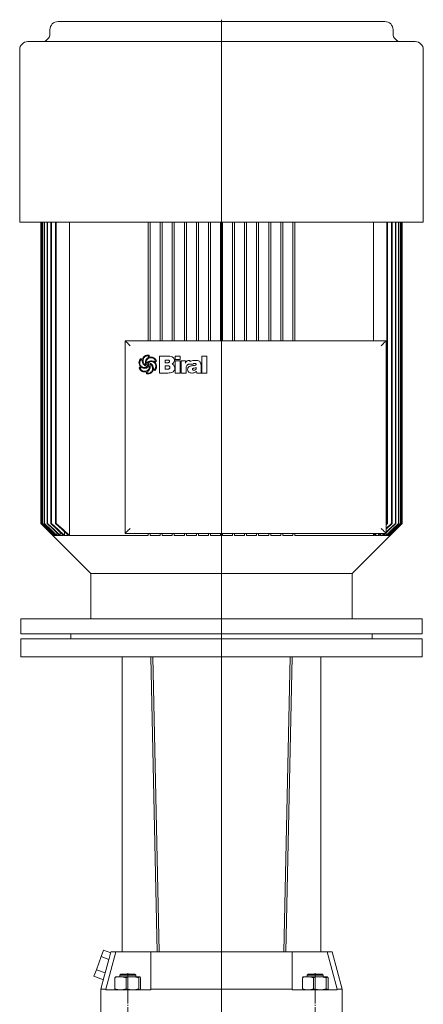
# Model space of a CAD drawing. Extents: x 89 to 1155, y 64 to 2202.
# Drawn here: x 753 to 1155, y 1206 to 2187 of the extents above; entities that cross this region are included whole.
import ezdxf

# ---------------------------------------------------------------- set-up
doc = ezdxf.new("R2010")
doc.units = 0
doc.linetypes.add('SLD-Durchgehend', pattern=[0])
doc.linetypes.add('SLD-Punktstrich', pattern=[19.05, 15.24, -1.27, 1.27, -1.27])
doc.layers.get('0').update_dxf_attribs({"linetype": 'CONTINUOUS'})

# ---------------------------------------------------------------- blocks, each defined once
blk = doc.blocks.new('SW_CENTERMARKSYMBOL_2')
at = {"color": 7, "linetype": 'SLD-Durchgehend', "lineweight": 0}
blk.add_line((0, 4), (0, 1477.9), dxfattribs=at)
blk = doc.blocks.new('biral-logo')
at = {"color": 7, "linetype": 'SLD-Durchgehend', "lineweight": 15}
for p, q in [((-4.31, 3.9), (-5.39, 4.56)), ((-0.16, 1.1), (-0.09, 1.1)), ((1.71, 1.66), (1.75, 1.59)), ((13.12, -8.71), (13.12, 8.08)), ((13.12, 8.08), (21.2, 8.08)), ((20.83, 4.25), (18.64, 4.25)), ((18.64, 4.25), (18.64, 1.49)), ((18.64, 1.49), (21.02, 1.49)), ((22.89, 2.86), (22.89, 2.95)), ((28.63, 4.68), (28.63, 8.08)), ((28.63, 8.08), (33.52, 8.08)), ((33.52, 4.68), (28.63, 4.68)), ((28.63, -8.71), (28.63, 3.32)), ((28.63, 3.32), (33.52, 3.32)), ((33.52, 8.08), (33.52, 4.68)), ((33.52, 3.32), (33.52, -8.71)), ((34.58, -8.71), (34.58, 3.55)), ((34.58, 3.55), (38.84, 3.55)), ((38.84, 3.55), (38.84, 1.1)), ((46.27, 0), (42.24, 0)), ((42.48, 3.83), (43.03, 3.83)), ((43.29, 3.78), (43.29, 2.85)), ((48.23, 3.83), (48.6, 3.83)), ((55.2, 8.08), (60.09, 8.08)), ((55.2, -8.71), (55.2, 8.08)), ((60.09, 8.08), (60.09, -8.71)), ((-5.09, -3.17), (-6.24, -3.89)), ((-0.35, -7.65), (-1.83, -7.65)), ((-0.61, -0.85), (-0.57, -0.83)), ((-0.57, -0.83), (-0.55, -0.81)), ((1.52, -6.81), (0.63, -7.49)), ((0.63, -7.49), (0.67, -8.83)), ((2.25, -2.21), (1.74, -2.69)), ((7.02, -4.55), (8.14, -5.1)), ((21.23, -8.71), (13.12, -8.71)), ((20.33, -1.48), (18.64, -1.48)), ((18.64, -1.48), (18.64, -4.89)), ((18.64, -4.89), (21.13, -4.89)), ((28.21, -3.52), (28.21, -3.75)), ((33.52, -8.71), (28.63, -8.71)), ((39.47, -8.71), (34.58, -8.71)), ((39.47, -3.88), (39.47, -8.71)), ((45.37, -8.71), (45.14, -8.71)), ((45.85, -4.97), (45.85, -5.01)), ((49.46, -3.58), (49.46, -3.17)), ((50.03, -8.71), (49.8, -7.19)), ((54.97, -8.71), (50.03, -8.71)), ((54.35, -0.8), (54.35, -6.76)), ((54.97, -8.48), (54.97, -8.71)), ((60.09, -8.71), (55.2, -8.71))]:
    blk.add_line(p, q, dxfattribs=at)
for points, knots in [([(-7.5, 1.67), (-7.4, 2.49), (-7.22, 3.94), (-6.27, 5.04), (-5.85, 5.53)], [0, 0, 0, 0, 0.559388, 1, 1, 1, 1]), ([(-5.85, -2.5), (-6.34, -1.79), (-7.23, -0.52), (-7.42, 1), (-7.5, 1.67)], [0, 0, 0, 0, 0.5608721, 1, 1, 1, 1]), ([(-6.34, 3.25), (-6.44, 2.94), (-6.61, 2.38), (-6.64, 1.79), (-6.65, 1.53)], [0, 0, 0, 0, 0.559997, 1, 1, 1, 1]), ([(-6.65, 1.53), (-6.62, 1.08), (-6.56, 0.18), (-5.92, -1.36), (-4.99, -2.07), (-4.42, -2.51)], [0, 0, 0, 0, 0.280842, 0.5613014, 1, 1, 1, 1]), ([(-5.39, 4.56), (-5.53, 4.49), (-5.82, 4.36), (-6.12, 3.86), (-6.26, 3.49), (-6.34, 3.25)], [0, 0, 0, 0, 0.277706, 0.558351, 1, 1, 1, 1]), ([(-5.85, 5.53), (-5.55, 5.39), (-5.01, 5.14), (-4.44, 4.98), (-4.2, 4.91)], [0, 0, 0, 0, 0.561027, 1, 1, 1, 1]), ([(0.88, -2.19), (0.08, -1.98), (-1.51, -1.56), (-3.31, 0), (-4.17, 1.97), (-4.27, 3.25), (-4.31, 3.9)], [0, 0, 0, 0, 0.2803804, 0.559323, 0.7793965, 1, 1, 1, 1]), ([(-4.2, 4.91), (-4.02, 5.35), (-3.67, 6.23), (-2.69, 7.65), (-1.63, 8.27), (-0.98, 8.65)], [0, 0, 0, 0, 0.2807728, 0.5612988, 1, 1, 1, 1]), ([(-3.1, 5.57), (-3.21, 5.2), (-3.42, 4.53), (-3.45, 3.84), (-3.46, 3.53)], [0, 0, 0, 0, 0.559973, 1, 1, 1, 1]), ([(-3.46, 3.53), (-3.41, 2.9), (-3.3, 1.77), (-2.66, 0.84), (-2.38, 0.44)], [0, 0, 0, 0, 0.559447, 1, 1, 1, 1]), ([(-0.66, 8.06), (-1.24, 7.72), (-2.28, 7.1), (-2.85, 6.04), (-3.1, 5.57)], [0, 0, 0, 0, 0.558539, 1, 1, 1, 1]), ([(-2.38, 0.44), (-2.23, 0.28), (-1.98, 0.01), (-1.69, -0.23), (-1.56, -0.34)], [0, 0, 0, 0, 0.5598333, 1, 1, 1, 1]), ([(-1.12, 1.61), (-1.04, 2.52), (-0.89, 4.15), (0.2, 5.35), (0.68, 5.88)], [0, 0, 0, 0, 0.559482, 1, 1, 1, 1]), ([(-0.55, -0.81), (-0.73, -0.37), (-1.06, 0.4), (-1.1, 1.24), (-1.12, 1.61)], [0, 0, 0, 0, 0.559807, 1, 1, 1, 1]), ([(-0.98, 8.65), (-0.57, 8.81), (0.18, 9.09), (0.97, 9.13), (1.31, 9.14)], [0, 0, 0, 0, 0.559963, 1, 1, 1, 1]), ([(1.16, 8.51), (0.81, 8.47), (0.18, 8.4), (-0.4, 8.16), (-0.66, 8.06)], [0, 0, 0, 0, 0.55946, 1, 1, 1, 1]), ([(0.19, 3.65), (0.05, 3.3), (-0.2, 2.66), (-0.25, 1.99), (-0.27, 1.69)], [0, 0, 0, 0, 0.560088, 1, 1, 1, 1]), ([(-0.27, 1.69), (-0.28, 1.57), (-0.28, 1.37), (-0.19, 1.18), (-0.16, 1.1)], [0, 0, 0, 0, 0.561879, 1, 1, 1, 1]), ([(-0.09, 1.1), (0.24, 1.44), (0.88, 2.12), (2.32, 3.04), (3.52, 3.27), (4.25, 3.4)], [0, 0, 0, 0, 0.280486, 0.560822, 1, 1, 1, 1]), ([(4.53, 6.59), (4, 6.56), (2.95, 6.49), (1.64, 5.77), (0.72, 4.77), (0.37, 4.02), (0.19, 3.65)], [0, 0, 0, 0, 0.280061, 0.559369, 0.779535, 1, 1, 1, 1]), ([(1.22, 0.54), (1.13, 0.54), (0.96, 0.53), (0.73, 0.4), (0.51, 0.08), (0.5, -0.21), (0.49, -0.42)], [0, 0, 0, 0, 0.187468, 0.374051, 0.560691, 1, 1, 1, 1]), ([(0.68, 5.88), (0.81, 5.99), (1.04, 6.18), (1.3, 6.34), (1.41, 6.42)], [0, 0, 0, 0, 0.559624, 1, 1, 1, 1]), ([(1.95, 8.27), (1.82, 8.35), (1.57, 8.49), (1.29, 8.5), (1.16, 8.51)], [0, 0, 0, 0, 0.559382, 1, 1, 1, 1]), ([(1.98, 0.27), (1.85, 0.36), (1.62, 0.51), (1.34, 0.53), (1.22, 0.54)], [0, 0, 0, 0, 0.5598264, 1, 1, 1, 1]), ([(1.31, 9.14), (1.59, 9.13), (2.07, 9.1), (2.53, 8.96), (2.74, 8.9)], [0, 0, 0, 0, 0.5598211, 1, 1, 1, 1]), ([(1.41, 6.42), (1.54, 6.51), (1.79, 6.67), (1.95, 6.9), (2.02, 7)], [0, 0, 0, 0, 0.560865, 1, 1, 1, 1]), ([(4.21, 2.77), (3.68, 2.68), (2.75, 2.52), (2.02, 1.92), (1.71, 1.66)], [0, 0, 0, 0, 0.561975, 1, 1, 1, 1]), ([(1.75, 1.59), (2.18, 1.51), (3.04, 1.34), (4.5, 0.71), (5.28, -0.13), (5.75, -0.63)], [0, 0, 0, 0, 0.280632, 0.561078, 1, 1, 1, 1]), ([(2.02, 7), (2.02, 7.24), (2.02, 7.66), (1.98, 8.08), (1.95, 8.27)], [0, 0, 0, 0, 0.5600144, 1, 1, 1, 1]), ([(2.16, -0.37), (2.15, -0.25), (2.13, -0.02), (2.03, 0.18), (1.98, 0.27)], [0, 0, 0, 0, 0.558805, 1, 1, 1, 1]), ([(2.74, 8.9), (2.76, 8.55), (2.79, 7.93), (2.93, 7.33), (2.99, 7.06)], [0, 0, 0, 0, 0.559834, 1, 1, 1, 1]), ([(2.99, 7.06), (3.22, 7.11), (3.64, 7.2), (4.07, 7.22), (4.25, 7.23)], [0, 0, 0, 0, 0.560101, 1, 1, 1, 1]), ([(5.29, -1.44), (5.01, -0.99), (4.61, -0.37), (3.82, 0.17), (3.4, 0.22), (3.2, 0.25)], [0, 0, 0, 0, 0.559775, 0.780058, 1, 1, 1, 1]), ([(3.2, 0.25), (3.38, -0.22), (3.7, -1.05), (3.75, -1.94), (3.76, -2.33)], [0, 0, 0, 0, 0.559823, 1, 1, 1, 1]), ([(9.29, -2.16), (9.22, -1.41), (9.09, 0.08), (7.7, 1.76), (5.97, 2.65), (4.8, 2.73), (4.21, 2.77)], [0, 0, 0, 0, 0.279923, 0.55894, 0.779261, 1, 1, 1, 1]), ([(4.25, 7.23), (4.88, 7.21), (6.01, 7.17), (6.99, 6.62), (7.42, 6.38)], [0, 0, 0, 0, 0.5604688, 1, 1, 1, 1]), ([(4.25, 3.4), (4.8, 3.37), (5.79, 3.31), (6.72, 3), (7.14, 2.87)], [0, 0, 0, 0, 0.5597464, 1, 1, 1, 1]), ([(7.18, 5.75), (6.72, 6.02), (5.9, 6.51), (4.94, 6.57), (4.53, 6.59)], [0, 0, 0, 0, 0.559374, 1, 1, 1, 1]), ([(7.14, 2.87), (7.27, 2.82), (7.52, 2.73), (7.78, 2.68), (7.9, 2.66)], [0, 0, 0, 0, 0.5604233, 1, 1, 1, 1]), ([(8.8, 3.33), (8.76, 3.61), (8.69, 4.17), (8.1, 5.03), (7.53, 5.48), (7.18, 5.75)], [0, 0, 0, 0, 0.279371, 0.559504, 1, 1, 1, 1]), ([(7.42, 6.38), (8.03, 5.88), (9.13, 5), (9.62, 3.7), (9.83, 3.12)], [0, 0, 0, 0, 0.560251, 1, 1, 1, 1]), ([(7.9, 2.66), (7.99, 2.71), (8.16, 2.8), (8.33, 2.88), (8.4, 2.92)], [0, 0, 0, 0, 0.560097, 1, 1, 1, 1]), ([(8.4, 2.92), (8.49, 2.99), (8.64, 3.11), (8.75, 3.26), (8.8, 3.33)], [0, 0, 0, 0, 0.559749, 1, 1, 1, 1]), ([(9.83, 3.12), (9.56, 2.92), (9.07, 2.56), (8.63, 2.15), (8.43, 1.97)], [0, 0, 0, 0, 0.560714, 1, 1, 1, 1]), ([(8.43, 1.97), (8.96, 1.29), (9.9, 0.08), (10.07, -1.43), (10.14, -2.1)], [0, 0, 0, 0, 0.560168, 1, 1, 1, 1]), ([(22.27, 4.07), (22.01, 4.14), (21.53, 4.26), (21.04, 4.25), (20.83, 4.25)], [0, 0, 0, 0, 0.559277, 1, 1, 1, 1]), ([(21.02, 1.49), (21.27, 1.5), (21.72, 1.52), (22.12, 1.72), (22.29, 1.81)], [0, 0, 0, 0, 0.560168, 1, 1, 1, 1]), ([(21.2, 8.08), (21.94, 8.06), (23.4, 8.02), (25.21, 7.57), (26.5, 6.84), (27.27, 6.03), (27.72, 4.99), (27.76, 4.26), (27.78, 3.89)], [0, 0, 0, 0, 0.250413, 0.500232, 0.625273, 0.750133, 0.874967, 1, 1, 1, 1]), ([(22.89, 2.95), (22.87, 3.21), (22.84, 3.57), (22.54, 3.93), (22.36, 4.02), (22.27, 4.07)], [0, 0, 0, 0, 0.558051, 0.778925, 1, 1, 1, 1]), ([(22.29, 1.81), (22.49, 1.96), (22.83, 2.24), (22.88, 2.67), (22.89, 2.86)], [0, 0, 0, 0, 0.558871, 1, 1, 1, 1]), ([(27.78, 3.89), (27.75, 3.47), (27.68, 2.62), (26.95, 1.25), (26.07, 0.6), (25.53, 0.21)], [0, 0, 0, 0, 0.280325, 0.560508, 1, 1, 1, 1]), ([(25.53, 0.21), (25.97, 0.04), (26.83, -0.3), (27.93, -1.61), (28.1, -2.79), (28.21, -3.52)], [0, 0, 0, 0, 0.280555, 0.561418, 1, 1, 1, 1]), ([(38.84, 1.1), (39.01, 1.52), (39.37, 2.37), (40.3, 3.29), (41.4, 3.77), (42.12, 3.81), (42.48, 3.83)], [0, 0, 0, 0, 0.280364, 0.559691, 0.779631, 1, 1, 1, 1]), ([(42.24, 0), (42.02, -0.02), (41.56, -0.07), (40.84, -0.47), (40.43, -0.89), (40.18, -1.15)], [0, 0, 0, 0, 0.279599, 0.559677, 1, 1, 1, 1]), ([(43.03, 3.83), (43.08, 3.82), (43.16, 3.8), (43.25, 3.79), (43.29, 3.78)], [0, 0, 0, 0, 0.560005, 1, 1, 1, 1]), ([(43.29, 2.85), (43.53, 2.98), (44.41, 3.43), (46.11, 3.77), (47.52, 3.81), (48.23, 3.83)], [0, 0, 0, 0, 0.164798, 0.582057, 1, 1, 1, 1]), ([(47.96, 0.85), (47.61, 0.84), (47.09, 0.83), (46.54, 0.54), (46.33, 0.26), (46.29, 0.09), (46.27, 0)], [0, 0, 0, 0, 0.500068, 0.749366, 0.874777, 1, 1, 1, 1]), ([(49.46, -0.1), (49.46, -0.02), (49.45, 0.15), (49.35, 0.39), (49.17, 0.57), (48.73, 0.83), (48.3, 0.84), (47.96, 0.85)], [0, 0, 0, 0, 0.125358, 0.250688, 0.375884, 0.501359, 1, 1, 1, 1]), ([(48.6, 3.83), (49.42, 3.82), (50.87, 3.81), (52.2, 3.23), (52.79, 2.97)], [0, 0, 0, 0, 0.561071, 1, 1, 1, 1]), ([(52.79, 2.97), (53.09, 2.71), (53.71, 2.19), (54.26, 0.84), (54.32, -0.18), (54.35, -0.8)], [0, 0, 0, 0, 0.279489, 0.55966, 1, 1, 1, 1]), ([(-7.2, -3.59), (-6.95, -3.38), (-6.61, -3.08), (-6.13, -2.75), (-5.94, -2.58), (-5.85, -2.5)], [0, 0, 0, 0, 0.559621, 0.780313, 1, 1, 1, 1]), ([(-6.25, -5.37), (-6.44, -5.04), (-6.78, -4.46), (-7.07, -3.86), (-7.2, -3.59)], [0, 0, 0, 0, 0.559896, 1, 1, 1, 1]), ([(-4.78, -6.76), (-5.09, -6.54), (-5.65, -6.15), (-6.07, -5.61), (-6.25, -5.37)], [0, 0, 0, 0, 0.560043, 1, 1, 1, 1]), ([(-6.24, -3.89), (-6.01, -4.41), (-5.59, -5.35), (-4.78, -5.97), (-4.42, -6.25)], [0, 0, 0, 0, 0.557737, 1, 1, 1, 1]), ([(-4.51, -3.42), (-4.61, -3.37), (-4.8, -3.28), (-5, -3.21), (-5.09, -3.17)], [0, 0, 0, 0, 0.560219, 1, 1, 1, 1]), ([(-1.83, -7.65), (-2.42, -7.6), (-3.47, -7.51), (-4.38, -6.99), (-4.78, -6.76)], [0, 0, 0, 0, 0.559462, 1, 1, 1, 1]), ([(-1.86, -4.05), (-2.37, -4.01), (-3.29, -3.95), (-4.14, -3.59), (-4.51, -3.42)], [0, 0, 0, 0, 0.5598, 1, 1, 1, 1]), ([(-4.42, -2.51), (-3.95, -2.74), (-3.12, -3.17), (-2.2, -3.22), (-1.79, -3.24)], [0, 0, 0, 0, 0.559649, 1, 1, 1, 1]), ([(-4.42, -6.25), (-4, -6.47), (-3.25, -6.87), (-2.41, -6.97), (-2.04, -7.01)], [0, 0, 0, 0, 0.558859, 1, 1, 1, 1]), ([(-2.04, -7.01), (-1.33, -6.95), (0.1, -6.82), (1.8, -5.66), (2.79, -4.06), (2.87, -2.94), (2.91, -2.37)], [0, 0, 0, 0, 0.280248, 0.55965, 0.779513, 1, 1, 1, 1]), ([(1.74, -2.69), (1.14, -3.13), (0.06, -3.93), (-1.27, -4.01), (-1.86, -4.05)], [0, 0, 0, 0, 0.558787, 1, 1, 1, 1]), ([(-1.79, -3.24), (-1.6, -3.22), (-1.27, -3.18), (-0.93, -3.13), (-0.79, -3.11)], [0, 0, 0, 0, 0.559997, 1, 1, 1, 1]), ([(-1.56, -0.34), (-1.4, -0.47), (-1.12, -0.71), (-0.77, -0.81), (-0.61, -0.85)], [0, 0, 0, 0, 0.561553, 1, 1, 1, 1]), ([(-0.79, -3.11), (-0.43, -3.02), (0.08, -2.91), (0.63, -2.54), (0.8, -2.3), (0.88, -2.19)], [0, 0, 0, 0, 0.559912, 0.780186, 1, 1, 1, 1]), ([(-0.07, -8.51), (-0.1, -8.34), (-0.14, -8.03), (-0.29, -7.77), (-0.35, -7.65)], [0, 0, 0, 0, 0.5614936, 1, 1, 1, 1]), ([(0, -9.47), (-0.01, -9.29), (-0.03, -8.97), (-0.06, -8.65), (-0.07, -8.51)], [0, 0, 0, 0, 0.560035, 1, 1, 1, 1]), ([(1.45, -9.56), (1.17, -9.56), (0.69, -9.55), (0.21, -9.49), (0, -9.47)], [0, 0, 0, 0, 0.559941, 1, 1, 1, 1]), ([(0.49, -0.42), (0.52, -0.53), (0.58, -0.74), (0.84, -1.07), (1.12, -1.15), (1.29, -1.2)], [0, 0, 0, 0, 0.280846, 0.561726, 1, 1, 1, 1]), ([(0.67, -8.83), (0.85, -8.86), (1.16, -8.92), (1.47, -8.92), (1.61, -8.92)], [0, 0, 0, 0, 0.559796, 1, 1, 1, 1]), ([(1.29, -1.2), (1.42, -1.19), (1.68, -1.18), (2, -0.98), (2.15, -0.68), (2.16, -0.47), (2.16, -0.37)], [0, 0, 0, 0, 0.280782, 0.559063, 0.779042, 1, 1, 1, 1]), ([(2.79, -9.45), (2.54, -9.48), (2.09, -9.56), (1.64, -9.56), (1.45, -9.56)], [0, 0, 0, 0, 0.559897, 1, 1, 1, 1]), ([(2.44, -5.99), (2.28, -6.15), (1.99, -6.44), (1.66, -6.7), (1.52, -6.81)], [0, 0, 0, 0, 0.559898, 1, 1, 1, 1]), ([(1.61, -8.92), (2.2, -8.86), (3.37, -8.74), (4.73, -7.76), (5.64, -6.55), (5.88, -5.66), (6, -5.22)], [0, 0, 0, 0, 0.279664, 0.559297, 0.779574, 1, 1, 1, 1]), ([(2.82, -1.73), (2.71, -1.81), (2.51, -1.96), (2.33, -2.13), (2.25, -2.21)], [0, 0, 0, 0, 0.558769, 1, 1, 1, 1]), ([(3.76, -2.33), (3.71, -3.09), (3.6, -4.44), (2.8, -5.52), (2.44, -5.99)], [0, 0, 0, 0, 0.559682, 1, 1, 1, 1]), ([(4.72, -8.6), (4.38, -8.81), (3.78, -9.2), (3.09, -9.37), (2.79, -9.45)], [0, 0, 0, 0, 0.559554, 1, 1, 1, 1]), ([(2.91, -2.37), (2.91, -2.25), (2.91, -2.03), (2.85, -1.82), (2.82, -1.73)], [0, 0, 0, 0, 0.5603823, 1, 1, 1, 1]), ([(6.84, -5.4), (6.57, -6.08), (6.07, -7.29), (5.13, -8.2), (4.72, -8.6)], [0, 0, 0, 0, 0.560538, 1, 1, 1, 1]), ([(6.11, -4.21), (6.05, -3.67), (5.94, -2.69), (5.49, -1.82), (5.29, -1.44)], [0, 0, 0, 0, 0.559148, 1, 1, 1, 1]), ([(5.75, -0.63), (6.13, -1.32), (6.82, -2.54), (6.95, -3.93), (7.02, -4.55)], [0, 0, 0, 0, 0.557821, 1, 1, 1, 1]), ([(6, -5.22), (6.03, -5.03), (6.09, -4.7), (6.11, -4.36), (6.11, -4.21)], [0, 0, 0, 0, 0.560112, 1, 1, 1, 1]), ([(8.43, -6.09), (8.15, -5.94), (7.63, -5.66), (7.08, -5.48), (6.84, -5.4)], [0, 0, 0, 0, 0.561511, 1, 1, 1, 1]), ([(8.14, -5.1), (8.37, -4.89), (8.77, -4.52), (8.94, -4.01), (9.02, -3.78)], [0, 0, 0, 0, 0.557456, 1, 1, 1, 1]), ([(9.26, -5.14), (9.14, -5.35), (8.92, -5.71), (8.58, -5.97), (8.43, -6.09)], [0, 0, 0, 0, 0.560283, 1, 1, 1, 1]), ([(9.02, -3.78), (9.1, -3.49), (9.26, -2.96), (9.28, -2.4), (9.29, -2.16)], [0, 0, 0, 0, 0.560029, 1, 1, 1, 1]), ([(10.14, -2.1), (10.09, -2.7), (9.99, -3.77), (9.49, -4.72), (9.26, -5.14)], [0, 0, 0, 0, 0.559412, 1, 1, 1, 1]), ([(22.32, -1.64), (21.95, -1.58), (21.29, -1.48), (20.62, -1.48), (20.33, -1.48)], [0, 0, 0, 0, 0.559349, 1, 1, 1, 1]), ([(21.13, -4.89), (21.42, -4.87), (22, -4.85), (22.78, -4.56), (23.27, -3.94), (23.3, -3.48), (23.32, -3.25)], [0, 0, 0, 0, 0.2811, 0.560514, 0.779845, 1, 1, 1, 1]), ([(28.21, -3.75), (28.19, -4.16), (28.15, -4.97), (27.74, -6.13), (26.99, -7.12), (25.65, -8.06), (23.66, -8.63), (22.04, -8.68), (21.23, -8.71)], [0, 0, 0, 0, 0.125138, 0.250112, 0.37501, 0.500043, 0.749624, 1, 1, 1, 1]), ([(23.32, -3.25), (23.31, -3.06), (23.29, -2.68), (23.08, -2.17), (22.73, -1.82), (22.45, -1.7), (22.32, -1.64)], [0, 0, 0, 0, 0.280438, 0.559837, 0.779903, 1, 1, 1, 1]), ([(40.18, -1.15), (39.93, -1.63), (39.48, -2.49), (39.48, -3.45), (39.47, -3.88)], [0, 0, 0, 0, 0.557493, 1, 1, 1, 1]), ([(40.96, -5.13), (41.03, -4.55), (41.15, -3.38), (42.41, -2.21), (43.79, -1.66), (44.68, -1.51), (45.13, -1.44)], [0, 0, 0, 0, 0.279194, 0.557663, 0.778647, 1, 1, 1, 1]), ([(42.2, -7.8), (41.79, -7.38), (41.07, -6.62), (40.99, -5.59), (40.96, -5.13)], [0, 0, 0, 0, 0.55842, 1, 1, 1, 1]), ([(45.14, -8.71), (44.54, -8.68), (43.48, -8.62), (42.59, -8.05), (42.2, -7.8)], [0, 0, 0, 0, 0.560105, 1, 1, 1, 1]), ([(45.13, -1.44), (45.49, -1.4), (46.13, -1.33), (46.76, -1.27), (47.05, -1.24)], [0, 0, 0, 0, 0.559998, 1, 1, 1, 1]), ([(49.8, -7.19), (49.44, -7.46), (48.73, -8), (47.22, -8.59), (46.07, -8.67), (45.37, -8.71)], [0, 0, 0, 0, 0.28013, 0.560318, 1, 1, 1, 1]), ([(49.46, -3.17), (48.77, -3.36), (47.73, -3.65), (46.56, -3.9), (46.1, -4.2), (45.89, -4.51), (45.86, -4.78), (45.85, -4.97)], [0, 0, 0, 0, 0.50007, 0.750211, 0.812833, 0.875454, 1, 1, 1, 1]), ([(45.85, -5.01), (45.86, -5.09), (45.87, -5.25), (46.01, -5.54), (46.49, -5.87), (46.97, -5.92), (47.29, -5.95)], [0, 0, 0, 0, 0.125515, 0.250995, 0.500108, 1, 1, 1, 1]), ([(47.05, -1.24), (47.52, -1.17), (48.23, -1.07), (49, -0.77), (49.39, -0.46), (49.44, -0.22), (49.46, -0.1)], [0, 0, 0, 0, 0.500829, 0.750969, 0.876161, 1, 1, 1, 1]), ([(47.29, -5.95), (47.63, -5.91), (48.31, -5.83), (49.1, -5.21), (49.43, -4.38), (49.45, -3.84), (49.46, -3.58)], [0, 0, 0, 0, 0.2804895, 0.558772, 0.7791298, 1, 1, 1, 1]), ([(54.35, -6.76), (54.35, -6.94), (54.35, -7.27), (54.4, -7.59), (54.42, -7.73)], [0, 0, 0, 0, 0.560326, 1, 1, 1, 1]), ([(54.42, -7.73), (54.5, -7.89), (54.64, -8.17), (54.87, -8.38), (54.97, -8.48)], [0, 0, 0, 0, 0.559088, 1, 1, 1, 1])]:
    blk.add_open_spline(points, degree=3, knots=knots, dxfattribs=at)

msp = doc.modelspace()

# ---------------------------------------------------------------- linework, layer by layer
at = {"color": 7, "linetype": 'SLD-Durchgehend', "lineweight": 15}
for p, q in [((790.7, 2185.5), (1116.4, 2185.5)), ((782.7, 2177.5), (782.7, 2173.5)), ((1124.4, 2173.5), (1124.4, 2177.5)), ((760.55, 2165.5), (1146.55, 2165.5)), ((752.55, 2157.5), (752.55, 1985.5)), ((1154.55, 1985.5), (1154.55, 2157.5)), ((752.55, 1985.5), (1154.55, 1985.5)), ((773.55, 1985.5), (773.55, 1685.5)), ((773.55, 1985.5), (773.55, 1685.5)), ((773.89, 1985.5), (773.89, 1685.5)), ((774.02, 1985.5), (774.02, 1685.5)), ((775.03, 1985.5), (775.03, 1685.5)), ((775.29, 1985.5), (775.29, 1685.5)), ((776.99, 1985.5), (776.99, 1685.5)), ((777.39, 1985.5), (777.39, 1685.5)), ((779.79, 1985.5), (779.79, 1685.5)), ((780.35, 1985.5), (780.35, 1685.5)), ((783.49, 1985.5), (783.49, 1685.5)), ((784.2, 1985.5), (784.2, 1685.5)), ((788.14, 1985.5), (788.14, 1685.5)), ((789.02, 1985.5), (789.02, 1685.5)), ((802.24, 1985.5), (802.24, 1673.5)), ((880.55, 1985.5), (880.55, 1867.5)), ((882.55, 1985.5), (882.55, 1867.5)), ((892.55, 1985.5), (892.55, 1867.5)), ((894.55, 1985.5), (894.55, 1867.5)), ((904.55, 1985.5), (904.55, 1867.5)), ((906.55, 1985.5), (906.55, 1867.5)), ((916.55, 1985.5), (916.55, 1867.5)), ((918.55, 1985.5), (918.55, 1867.5)), ((928.55, 1985.5), (928.55, 1867.5)), ((930.55, 1985.5), (930.55, 1867.5)), ((940.55, 1985.5), (940.55, 1867.5)), ((942.55, 1985.5), (942.55, 1867.5)), ((952.55, 1985.5), (952.55, 1867.5)), ((954.55, 1985.5), (954.55, 1867.5)), ((964.55, 1985.5), (964.55, 1867.5)), ((966.55, 1985.5), (966.55, 1867.5)), ((976.55, 1985.5), (976.55, 1867.5)), ((978.55, 1985.5), (978.55, 1867.5)), ((988.55, 1985.5), (988.55, 1867.5)), ((990.55, 1985.5), (990.55, 1867.5)), ((1000.55, 1985.5), (1000.55, 1867.5)), ((1002.55, 1985.5), (1002.55, 1867.5)), ((1012.55, 1985.5), (1012.55, 1867.5)), ((1014.55, 1985.5), (1014.55, 1867.5)), ((1024.55, 1985.5), (1024.55, 1867.5)), ((1026.55, 1985.5), (1026.55, 1867.5)), ((1104.86, 1985.5), (1104.86, 1867.5)), ((1118.08, 1985.5), (1118.08, 1685.5)), ((1118.96, 1985.5), (1118.96, 1685.5)), ((1122.9, 1985.5), (1122.9, 1685.5)), ((1123.61, 1985.5), (1123.61, 1685.5)), ((1126.75, 1985.5), (1126.75, 1685.5)), ((1127.31, 1985.5), (1127.31, 1685.5)), ((1129.71, 1985.5), (1129.71, 1685.5)), ((1130.11, 1985.5), (1130.11, 1685.5)), ((1131.81, 1985.5), (1131.81, 1685.5)), ((1132.07, 1985.5), (1132.07, 1685.5)), ((1133.08, 1985.5), (1133.08, 1685.5)), ((1133.21, 1985.5), (1133.21, 1685.5)), ((1133.55, 1685.5), (1133.55, 1985.5)), ((1133.55, 1985.5), (1133.55, 1685.5)), ((857.55, 1675.5), (857.55, 1867.5)), ((857.55, 1867.5), (1117.55, 1867.5)), ((1117.55, 1867.5), (1117.55, 1675.5)), ((773.55, 1685.5), (823.55, 1635.5)), ((773.56, 1685.5), (773.55, 1685.5)), ((773.55, 1685.5), (773.55, 1685.5)), ((774.02, 1685.5), (773.89, 1685.5)), ((774.02, 1685.5), (774.02, 1685.5)), ((775.29, 1685.5), (775.03, 1685.5)), ((775.3, 1685.5), (775.29, 1685.5)), ((777.39, 1685.5), (776.99, 1685.5)), ((777.4, 1685.5), (777.39, 1685.5)), ((780.35, 1685.5), (779.79, 1685.5)), ((780.35, 1685.5), (780.35, 1685.5)), ((784.2, 1685.5), (783.49, 1685.5)), ((784.2, 1685.5), (784.2, 1685.5)), ((789.02, 1685.5), (788.14, 1685.5)), ((789.02, 1685.5), (789.02, 1685.5)), ((1083.55, 1635.5), (1133.55, 1685.5)), ((1118.08, 1685.5), (1117.55, 1685.01)), ((1118.95, 1685.5), (1117.55, 1684.21)), ((1122.9, 1685.5), (1117.55, 1680.48)), ((1123.6, 1685.5), (1117.55, 1679.79)), ((1118.08, 1685.5), (1118.08, 1685.5)), ((1118.96, 1685.5), (1118.08, 1685.5)), ((1122.9, 1685.5), (1122.9, 1685.5)), ((1123.61, 1685.5), (1122.9, 1685.5)), ((1126.75, 1685.5), (1126.75, 1685.5)), ((1127.31, 1685.5), (1126.75, 1685.5)), ((1129.7, 1685.5), (1129.71, 1685.5)), ((1130.11, 1685.5), (1129.71, 1685.5)), ((1131.8, 1685.5), (1131.81, 1685.5)), ((1132.07, 1685.5), (1131.81, 1685.5)), ((1133.08, 1685.5), (1133.08, 1685.5)), ((1133.21, 1685.5), (1133.08, 1685.5)), ((1133.54, 1685.5), (1133.55, 1685.5)), ((1133.55, 1685.5), (1133.55, 1685.5)), ((785.55, 1673.85), (785.55, 1673.5)), ((785.91, 1673.5), (785.55, 1673.5)), ((786.05, 1674.57), (786.05, 1673.5)), ((787.13, 1673.5), (786.05, 1673.5)), ((787.42, 1675.28), (787.42, 1673.5)), ((789.24, 1673.5), (787.42, 1673.5)), ((789.67, 1675.98), (789.67, 1673.5)), ((792.26, 1673.5), (789.67, 1673.5)), ((792.85, 1676.69), (792.85, 1673.5)), ((796.25, 1673.5), (792.85, 1673.5)), ((797.02, 1677.39), (797.02, 1673.5)), ((801.29, 1673.5), (797.02, 1673.5)), ((880.55, 1673.5), (802.24, 1673.5)), ((1117.55, 1675.5), (857.55, 1675.5)), ((880.55, 1675.5), (880.55, 1673.5)), ((882.55, 1675.5), (882.55, 1673.5)), ((892.55, 1673.5), (882.55, 1673.5)), ((892.55, 1675.5), (892.55, 1673.5)), ((894.55, 1675.5), (894.55, 1673.5)), ((904.55, 1673.5), (894.55, 1673.5)), ((904.55, 1675.5), (904.55, 1673.5)), ((906.55, 1675.5), (906.55, 1673.5)), ((916.55, 1673.5), (906.55, 1673.5)), ((916.55, 1673.5), (916.55, 1675.5)), ((918.55, 1673.5), (918.55, 1675.5)), ((928.55, 1673.5), (918.55, 1673.5)), ((928.55, 1673.5), (928.55, 1675.5)), ((930.55, 1673.5), (930.55, 1675.5)), ((940.55, 1673.5), (930.55, 1673.5)), ((940.55, 1673.5), (940.55, 1675.5)), ((942.55, 1673.5), (942.55, 1675.5)), ((952.55, 1673.5), (942.55, 1673.5)), ((952.55, 1673.5), (952.55, 1675.5)), ((954.55, 1673.5), (954.55, 1675.5)), ((964.55, 1673.5), (954.55, 1673.5)), ((964.55, 1673.5), (964.55, 1675.5)), ((966.55, 1673.5), (966.55, 1675.5)), ((976.55, 1673.5), (966.55, 1673.5)), ((976.55, 1673.5), (976.55, 1675.5)), ((978.55, 1673.5), (978.55, 1675.5)), ((988.55, 1673.5), (978.55, 1673.5)), ((988.55, 1673.5), (988.55, 1675.5)), ((990.55, 1673.5), (990.55, 1675.5)), ((1000.55, 1673.5), (990.55, 1673.5)), ((1000.55, 1675.5), (1000.55, 1673.5)), ((1002.55, 1675.5), (1002.55, 1673.5)), ((1012.55, 1673.5), (1002.55, 1673.5)), ((1012.55, 1675.5), (1012.55, 1673.5)), ((1014.55, 1675.5), (1014.55, 1673.5)), ((1024.55, 1673.5), (1014.55, 1673.5)), ((1024.55, 1675.5), (1024.55, 1673.5)), ((1026.55, 1675.5), (1026.55, 1673.5)), ((1104.86, 1673.5), (1026.55, 1673.5)), ((1107.08, 1675.5), (1104.86, 1673.5)), ((1104.86, 1675.5), (1104.86, 1673.5)), ((1108.01, 1675.5), (1105.81, 1673.5)), ((1110.08, 1673.5), (1105.81, 1673.5)), ((1112.23, 1675.5), (1110.08, 1673.5)), ((1110.08, 1675.5), (1110.08, 1673.5)), ((1112.98, 1675.5), (1110.85, 1673.5)), ((1114.25, 1673.5), (1110.85, 1673.5)), ((1116.33, 1675.5), (1114.25, 1673.5)), ((1114.25, 1675.5), (1114.25, 1673.5)), ((1116.92, 1675.5), (1114.84, 1673.5)), ((1117.42, 1673.5), (1114.84, 1673.5)), ((1117.42, 1675.5), (1117.42, 1673.5)), ((1119.68, 1673.5), (1117.86, 1673.5)), ((1119.68, 1675.28), (1119.68, 1673.5)), ((1121.05, 1673.5), (1119.97, 1673.5)), ((1121.05, 1674.57), (1121.05, 1673.5)), ((1121.55, 1673.5), (1121.19, 1673.5)), ((1121.55, 1673.85), (1121.55, 1673.5)), ((823.55, 1635.5), (823.55, 1590.5)), ((823.55, 1635.5), (1083.55, 1635.5)), ((1083.55, 1590.5), (1083.55, 1635.5)), ((753.55, 1590.5), (753.55, 1575.5)), ((1153.55, 1590.5), (753.55, 1590.5)), ((1153.55, 1575.5), (1153.55, 1590.5)), ((1153.55, 1575.5), (753.55, 1575.5)), ((753.55, 1570.5), (753.55, 1552.5)), ((953.55, 1570.5), (753.55, 1570.5)), ((803.55, 1575.5), (803.55, 1570.5)), ((1153.55, 1570.5), (953.55, 1570.5)), ((1103.55, 1570.5), (1103.55, 1575.5)), ((1153.55, 1552.5), (1153.55, 1570.5)), ((953.55, 1552.5), (753.55, 1552.5)), ((854.67, 1552.5), (854.65, 1258.5)), ((883.05, 1552.5), (889.55, 1258.5)), ((885.05, 1552.5), (891.55, 1258.5)), ((1153.55, 1552.5), (953.55, 1552.5)), ((1022.05, 1552.5), (1015.55, 1258.5)), ((1024.05, 1552.5), (1017.55, 1258.5)), ((1052.45, 1258.5), (1052.43, 1552.5)), ((836.07, 1260.27), (833.68, 1253.77)), ((836.07, 1260.27), (843.16, 1257.66)), ((848.42, 1258.5), (838.38, 1221.5)), ((843.38, 1258.5), (841.96, 1253.2)), ((843.38, 1258.5), (848.42, 1258.5)), ((848.42, 1258.5), (867.11, 1258.5)), ((867.11, 1258.5), (883.11, 1258.5)), ((883.11, 1258.5), (889.55, 1258.5)), ((883.11, 1221.5), (883.11, 1258.5)), ((889.55, 1258.5), (891.55, 1258.5)), ((891.55, 1258.5), (952.98, 1258.5)), ((952.98, 1258.5), (954.12, 1258.5)), ((954.12, 1258.5), (1015.55, 1258.5)), ((1017.55, 1258.5), (1015.55, 1258.5)), ((1017.55, 1258.5), (1023.98, 1258.5)), ((1023.98, 1258.5), (1023.98, 1221.5)), ((1023.98, 1258.5), (1039.98, 1258.5)), ((1039.98, 1258.5), (1058.68, 1258.5)), ((1068.72, 1221.5), (1058.68, 1258.5)), ((1058.68, 1258.5), (1063.72, 1258.5)), ((1073.63, 1221.5), (1063.72, 1258.5)), ((833.68, 1253.77), (828.9, 1240.76)), ((833.68, 1253.77), (841.38, 1250.94)), ((828.9, 1240.76), (826.51, 1234.26)), ((828.9, 1240.76), (837.78, 1237.5)), ((853.21, 1236.3), (852.21, 1235.3)), ((853.21, 1236.3), (866.38, 1236.3)), ((866.38, 1236.3), (867.21, 1236.3)), ((868.21, 1235.3), (867.21, 1236.3)), ((1039.89, 1236.3), (1038.89, 1235.3)), ((1039.89, 1236.3), (1053.54, 1236.3)), ((1053.54, 1236.3), (1053.89, 1236.3)), ((1054.89, 1235.3), (1053.89, 1236.3)), ((826.51, 1234.26), (835.96, 1230.79)), ((837.16, 1235.25), (833.47, 1221.5)), ((847.43, 1221.87), (847.43, 1232.73)), ((852.94, 1233.8), (848.21, 1233.8)), ((852.21, 1235.3), (852.21, 1233.8)), ((867.26, 1235.3), (852.21, 1235.3)), ((864.85, 1233.8), (852.94, 1233.8)), ((858.46, 1221.87), (858.46, 1232.73)), ((864.85, 1233.8), (872.11, 1233.8)), ((868.21, 1235.3), (867.26, 1235.3)), ((868.21, 1233.8), (868.21, 1235.3)), ((871.24, 1221.87), (871.24, 1232.73)), ((872.99, 1221.87), (872.99, 1232.73)), ((1034.11, 1221.87), (1034.11, 1232.73)), ((1039.62, 1233.8), (1034.89, 1233.8)), ((1038.89, 1235.3), (1038.89, 1233.8)), ((1054.48, 1235.3), (1038.89, 1235.3)), ((1051.52, 1233.8), (1039.62, 1233.8)), ((1045.13, 1221.87), (1045.13, 1232.73)), ((1051.52, 1233.8), (1058.79, 1233.8)), ((1054.89, 1235.3), (1054.48, 1235.3)), ((1054.89, 1233.8), (1054.89, 1235.3)), ((1057.91, 1221.87), (1057.91, 1232.73)), ((1059.67, 1221.87), (1059.67, 1232.73)), ((833.47, 1221.5), (833.47, 1193.8)), ((838.38, 1221.5), (833.47, 1221.5)), ((838.38, 1221.5), (838.38, 1220.8)), ((838.38, 1220.8), (843.11, 1220.8)), ((843.11, 1220.8), (858.27, 1220.8)), ((858.27, 1220.8), (883.11, 1220.8)), ((883.11, 1221.5), (883.11, 1220.8)), ((953.17, 1221.5), (883.11, 1221.5)), ((953.93, 1221.5), (953.17, 1221.5)), ((1023.98, 1221.5), (953.93, 1221.5)), ((1023.98, 1221.5), (1023.98, 1220.8)), ((1023.98, 1220.8), (1048.83, 1220.8)), ((1048.83, 1220.8), (1063.98, 1220.8)), ((1063.98, 1220.8), (1068.72, 1220.8)), ((1068.72, 1221.5), (1068.72, 1220.8)), ((1073.63, 1221.5), (1068.72, 1221.5)), ((1073.63, 1193.8), (1073.63, 1221.5))]:
    msp.add_line(p, q, dxfattribs=at)
at = {"color": 7, "linetype": 'SLD-Punktstrich', "lineweight": 0}
for p, q in [((860.21, 673.8), (860.21, 1237.3)), ((1046.89, 673.8), (1046.89, 1237.3)), ((860.21, 1235.8), (860.21, 1218.8)), ((1046.89, 1235.8), (1046.89, 1218.8))]:
    msp.add_line(p, q, dxfattribs=at)
at = {"color": 7, "linetype": 'SLD-Durchgehend', "lineweight": 15, "flags": 128}
for points in [[(862.55, 1862.5), (861.57, 1863.47), (860.64, 1864.41), (859.77, 1865.28), (859.01, 1866.03), (858.39, 1866.66), (857.93, 1867.12), (857.65, 1867.4), (857.55, 1867.5)], [(1112.55, 1862.5), (1113.53, 1863.47), (1114.46, 1864.41), (1115.33, 1865.28), (1116.09, 1866.03), (1116.71, 1866.66), (1117.17, 1867.12), (1117.45, 1867.4), (1117.55, 1867.5)], [(785.55, 1673.5), (779.68, 1679.37), (773.56, 1685.5)], [(785.91, 1673.5), (780.02, 1679.37), (773.89, 1685.5)], [(786.05, 1673.5), (780.16, 1679.37), (774.02, 1685.5)], [(787.13, 1673.5), (781.2, 1679.37), (775.03, 1685.5)], [(787.42, 1673.5), (781.48, 1679.37), (775.3, 1685.5)], [(789.24, 1673.5), (783.23, 1679.37), (776.99, 1685.5)], [(789.67, 1673.5), (783.66, 1679.37), (777.4, 1685.5)], [(779.8, 1685.5), (786.15, 1679.37), (792.26, 1673.5)], [(780.35, 1685.5), (786.72, 1679.37), (792.85, 1673.5)], [(783.5, 1685.5), (789.99, 1679.37), (796.25, 1673.5)], [(784.2, 1685.5), (790.73, 1679.37), (797.02, 1673.5)], [(788.15, 1685.5), (794.83, 1679.37), (801.29, 1673.5)], [(789.02, 1685.5), (795.74, 1679.37), (802.24, 1673.5)], [(857.55, 1675.5), (857.65, 1675.59), (857.93, 1675.88), (858.39, 1676.34), (859.01, 1676.96), (859.77, 1677.72), (860.64, 1678.58), (861.57, 1679.52), (862.55, 1680.5)], [(1117.55, 1675.5), (1117.45, 1675.59), (1117.17, 1675.88), (1116.71, 1676.34), (1116.09, 1676.96), (1115.33, 1677.72), (1114.46, 1678.58), (1113.53, 1679.52), (1112.55, 1680.5)], [(1117.42, 1673.5), (1123.44, 1679.37), (1129.7, 1685.5)], [(1126.75, 1685.5), (1120.38, 1679.37), (1117.55, 1676.66)], [(1127.3, 1685.5), (1120.95, 1679.37), (1117.55, 1676.1)], [(1117.86, 1673.5), (1123.86, 1679.37), (1130.11, 1685.5)], [(1119.68, 1673.5), (1125.62, 1679.37), (1131.8, 1685.5)], [(1119.97, 1673.5), (1125.9, 1679.37), (1132.07, 1685.5)], [(1121.05, 1673.5), (1126.94, 1679.37), (1133.08, 1685.5)], [(1121.19, 1673.5), (1127.08, 1679.37), (1133.21, 1685.5)], [(1121.55, 1673.5), (1127.42, 1679.37), (1133.54, 1685.5)], [(837.78, 1237.5), (838.41, 1239.86), (841.38, 1250.94)], [(847.43, 1232.73), (847.86, 1233.5), (848.31, 1233.8)], [(858.46, 1232.73), (855.76, 1233.5), (852.94, 1233.8)], [(858.46, 1232.73), (860.07, 1233.18), (864.85, 1233.8)], [(864.85, 1233.8), (866.59, 1233.71), (871.24, 1232.73)], [(872.11, 1233.8), (872.05, 1233.79), (871.64, 1233.47), (871.24, 1232.73)], [(872.99, 1232.73), (872.56, 1233.5), (872.11, 1233.8)], [(1034.11, 1232.73), (1034.54, 1233.5), (1034.98, 1233.8)], [(1045.13, 1232.73), (1042.43, 1233.5), (1039.62, 1233.8)], [(1045.13, 1232.73), (1046.75, 1233.18), (1051.52, 1233.8)], [(1051.52, 1233.8), (1053.26, 1233.71), (1057.91, 1232.73)], [(1058.79, 1233.8), (1058.73, 1233.79), (1058.32, 1233.47), (1057.91, 1232.73)], [(1059.67, 1232.73), (1059.24, 1233.5), (1058.79, 1233.8)], [(847.43, 1221.87), (847.86, 1221.09), (848.31, 1220.8)], [(858.46, 1221.87), (855.76, 1221.09), (852.94, 1220.8)], [(858.46, 1221.87), (860.07, 1221.42), (864.85, 1220.8)], [(864.85, 1220.8), (866.59, 1220.88), (871.24, 1221.87)], [(872.11, 1220.8), (872.05, 1220.8), (871.64, 1221.12), (871.24, 1221.87)], [(872.99, 1221.87), (872.56, 1221.09), (872.11, 1220.8)], [(1034.11, 1221.87), (1034.54, 1221.09), (1034.98, 1220.8)], [(1045.13, 1221.87), (1042.43, 1221.09), (1039.62, 1220.8)], [(1045.13, 1221.87), (1046.75, 1221.42), (1051.52, 1220.8)], [(1051.52, 1220.8), (1053.26, 1220.88), (1057.91, 1221.87)], [(1058.79, 1220.8), (1058.73, 1220.8), (1058.32, 1221.12), (1057.91, 1221.87)], [(1059.67, 1221.87), (1059.24, 1221.09), (1058.79, 1220.8)]]:
    msp.add_lwpolyline(points, dxfattribs=at)
at = {"color": 7, "linetype": 'SLD-Durchgehend', "lineweight": 15}
for centre, radius, start, end in [((790.7, 2177.5), 8, 90, 180), ((1116.4, 2177.5), 8, 0, 90), ((774.7, 2173.5), 8, 270, 0), ((1132.4, 2173.5), 8, 180, 270), ((760.55, 2157.5), 8, 90, 180), ((1146.55, 2157.5), 8, 0, 90), ((853.09, 1218.32), 15.48, 90.55255, 111.45215), ((1039.77, 1218.32), 15.48, 90.55255, 111.45215), ((853.09, 1236.28), 15.48, 248.54657, 269.44873), ((1039.77, 1236.28), 15.48, 248.54657, 269.44873)]:
    msp.add_arc(centre, radius, start, end, dxfattribs=at)
for centre, major_axis, start_param, end_param in [((1277.45, 1047.84), (423.62, -234.84), 3.268844, 3.278024), ((1277.99, 1027.37), (428.83, -237.73), 3.259762, 3.268844)]:
    msp.add_ellipse(centre, major_axis=major_axis, ratio=0.513062, start_param=start_param, end_param=end_param, dxfattribs=at)

# ---------------------------------------------------------------- block references
at = {"color": 7, "linetype": 'Continuous', "lineweight": 0}
msp.add_blockref('SW_CENTERMARKSYMBOL_2', (953.55, 709.5), dxfattribs=at)
msp.add_blockref('biral-logo', (878.83, 1844.03))

doc.saveas('drawing.dxf')
